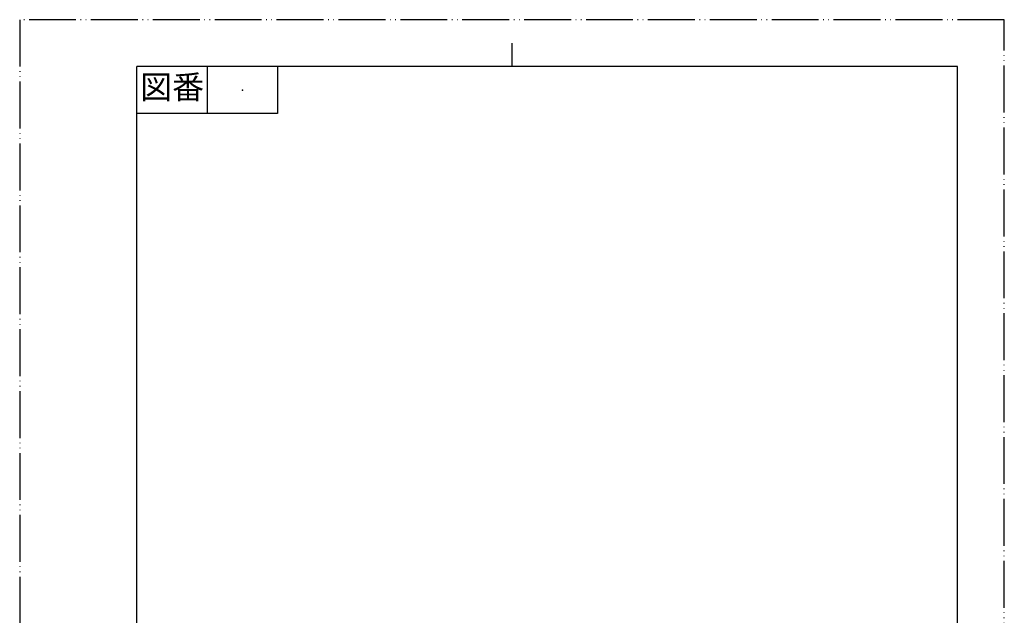
# Model space of a CAD drawing. Units: millimetres. Extents: x 0 to 210, y 0 to 297.
# Drawn here: x 0 to 210, y 170 to 297 of the extents above; entities that cross this region are included whole.
import ezdxf

# ---------------------------------------------------------------- set-up
doc = ezdxf.new("R2010")
doc.units = ezdxf.units.MM
doc.linetypes.add('PHANTOM', pattern=[13, 10, -1, 0, -1, 0, -1])
doc.layers.add('1', color=7, linetype='Continuous')
doc.styles.add('CONVERTER_11', font='MS Mincho.ttf', dxfattribs={"width": 0.89})

# ---------------------------------------------------------------- blocks, each defined once
blk = doc.blocks.new('開示A4')
at = {"layer": '1', "color": 4, "linetype": 'PHANTOM'}
for p, q in [((0, 297), (0, 0)), ((210, 297), (0, 297)), ((210, 0), (210, 297))]:
    blk.add_line(p, q, dxfattribs=at)
at = {"layer": '1', "color": 2, "linetype": 'Continuous'}
for p, q in [((105, 287), (105, 292)), ((40, 287), (40, 277)), ((55, 287), (55, 277)), ((55, 277), (25, 277))]:
    blk.add_line(p, q, dxfattribs=at)
at = {"layer": '1', "color": 7, "linetype": 'Continuous'}
for p, q in [((105, 287), (25, 287)), ((25, 148.5), (25, 287)), ((200, 287), (105, 287)), ((200, 148.5), (200, 287))]:
    blk.add_line(p, q, dxfattribs=at)
at = {"layer": '1', "color": 4}
blk.add_point((47.5, 282), dxfattribs=at)
at = {"layer": '1', "color": 2, "insert": (32.5, 282), "char_height": 5, "attachment_point": 5, "line_spacing_factor": 0.454545, "style": 'CONVERTER_11'}
blk.add_mtext('図番', dxfattribs=at)
blk = doc.blocks.new('開示A4枠')
at = {"layer": '1'}
blk.add_blockref('開示A4', (0, 0), dxfattribs=at)

msp = doc.modelspace()

# ---------------------------------------------------------------- block references
msp.add_blockref('開示A4枠', (0, 0))

doc.saveas('drawing.dxf')
